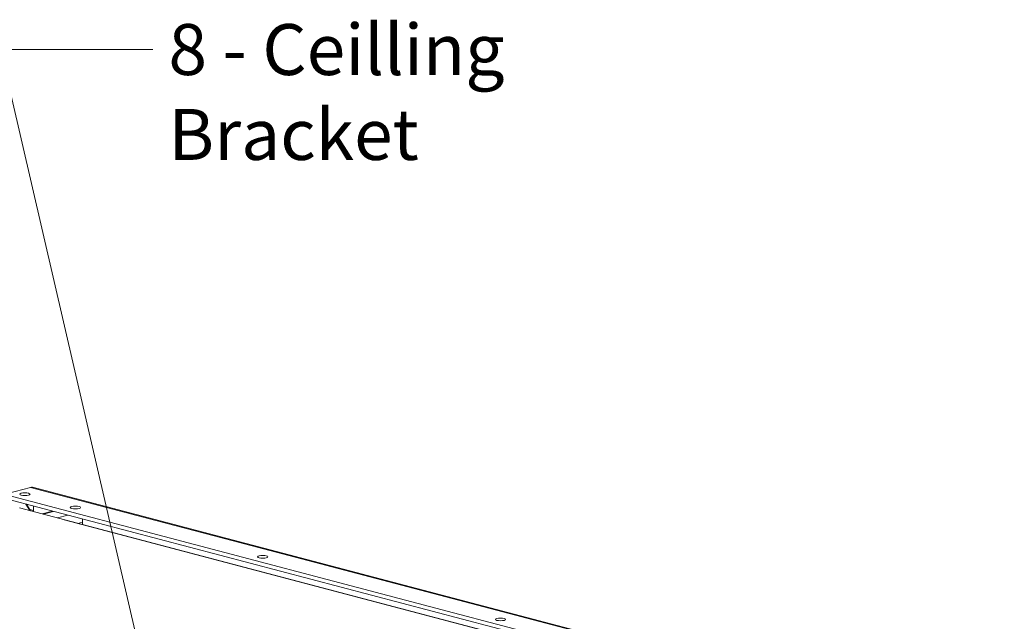
# Model space of a CAD drawing. Units: millimetres. Extents: x 164 to 8733, y -18 to 5626.
# Drawn here: x 1484 to 2450, y 1202 to 1793 of the extents above; entities that cross this region are included whole.
import ezdxf

# ---------------------------------------------------------------- set-up
doc = ezdxf.new("R2010")
doc.units = ezdxf.units.MM
doc.header["$LTSCALE"] = 20
doc.layers.add('AM - Drawing', color=7, linetype='Continuous', lineweight=5)
doc.layers.add('AM - Tekst', color=7, linetype='Continuous', lineweight=15)
doc.styles.add('Note Text (ISO)', font='arial.ttf')
doc.dimstyles.new('Default - Method 1b (ISO)$7', dxfattribs={"dimscale": 20, "dimtxt": 2.5, "dimasz": 4, "dimexe": 3.175, "dimexo": 0, "dimgap": 0.762, "dimtad": 1, "dimtoh": 1, "dimrnd": 1e-08, "dimtxsty": 'Note Text (ISO)', "dimcen": 0.09, "dimdle": 10, "dimclrd": 256, "dimclre": 256, "dimclrt": 256, "dimazin": 2, "dimtfac": 1.4, "dimtmove": 0, "dimatfit": 3, "dimldrblk": 'Filled-2', "dimfxl": 1, "dimtolj": 1, "dimlwd": -1, "dimlwe": -1, "dimarcsym": 0})

# ---------------------------------------------------------------- blocks, each defined once
blk = doc.blocks.new('Filled-2')
at = {"color": 0}
for p, q in [((0, 0), (-1, 0.25)), ((-1, 0.25), (-1, -0.25)), ((-1, 0), (0, 0)), ((-1, -0.25), (0, 0))]:
    blk.add_line(p, q, dxfattribs=at)
at = {"color": 0, "flags": 128}
blk.add_lwpolyline([(-1, -0.25), (0, 0), (-1, 0.25), (-1, -0.25)], dxfattribs=at)
at = {"color": 0}
blk.add_solid([(-1, -0.25), (0, 0), (-1, 0.25), (-1, -0.25)], dxfattribs=at)

msp = doc.modelspace()

# ---------------------------------------------------------------- linework, layer by layer
at = {"layer": 'AM - Drawing'}
for p, q in [((1472.19, 1327.76), (1494.82, 1333.72)), ((2448.28, 1082.7), (1494.82, 1333.72)), ((2450.32, 1082.71), (1496.86, 1333.74)), ((2418.58, 1076.74), (1472.19, 1325.9)), ((1472.19, 1322.04), (2418.58, 1072.88)), ((1490.12, 1317.32), (1494.02, 1310.96)), ((1494.82, 1310.75), (1490.92, 1317.11)), ((1497.65, 1310.01), (1497.65, 1315.34)), ((1484.04, 1313.59), (1528.58, 1301.87)), ((1494.17, 1311.82), (1497.65, 1310.91)), ((1516.31, 1310.42), (1506.19, 1307.76)), ((1517.36, 1310.15), (1507.25, 1307.48)), ((1531.51, 1306.42), (1521.39, 1303.76)), ((1527.86, 1301.68), (1528.58, 1301.87)), ((1527.87, 1301.68), (1527.86, 1301.68)), ((1527.88, 1301.68), (1527.87, 1301.68)), ((2353.78, 1084.24), (1527.88, 1301.68)), ((2354.11, 1084.33), (1528.51, 1301.69)), ((1528.58, 1301.87), (1528.58, 1301.67)), ((1545.91, 1299.52), (1541.32, 1298.31)), ((1545.91, 1297.11), (1545.91, 1299.52))]:
    msp.add_line(p, q, dxfattribs=at)
for centre, major_axis, start_param, end_param in [((1494.82, 1326), (2.04, 7.74), 0, 0.368328), ((1527.88, 1299.27), (0.64, 2.42), 0, 0.368328), ((1540.25, 1301.01), (-2.04, 7.74), 4.344061, 4.759187)]:
    msp.add_ellipse(centre, major_axis=major_axis, ratio=0.682161, start_param=start_param, end_param=end_param, dxfattribs=at)
for centre in [(1489.31, 1326.98), (1538.84, 1313.94), (1722.65, 1265.54), (1956, 1204.11)]:
    msp.add_ellipse(centre, major_axis=(-5, 0), ratio=0.263274, dxfattribs=at)

# ---------------------------------------------------------------- texts
at = {"layer": 'AM - Tekst', "insert": (1630.16, 1788.43), "char_height": 50, "width": 586.0899, "attachment_point": 1, "style": 'Note Text (ISO)'}
msp.add_mtext('\\fArial|b0|i0;8 - Ceilling Bracket', dxfattribs=at)

# ---------------------------------------------------------------- leaders
at = {"layer": 'AM - Tekst', "annotation_type": 0, "has_hookline": 1, "hookline_direction": 0, "text_width": 582.84}
msp.add_leader([(1664.72, 901.34), (1465.24, 1763.43), (1614.92, 1763.43)], dimstyle='Default - Method 1b (ISO)$7', override={"dimtad": 0}, dxfattribs=at)

doc.saveas('drawing.dxf')
